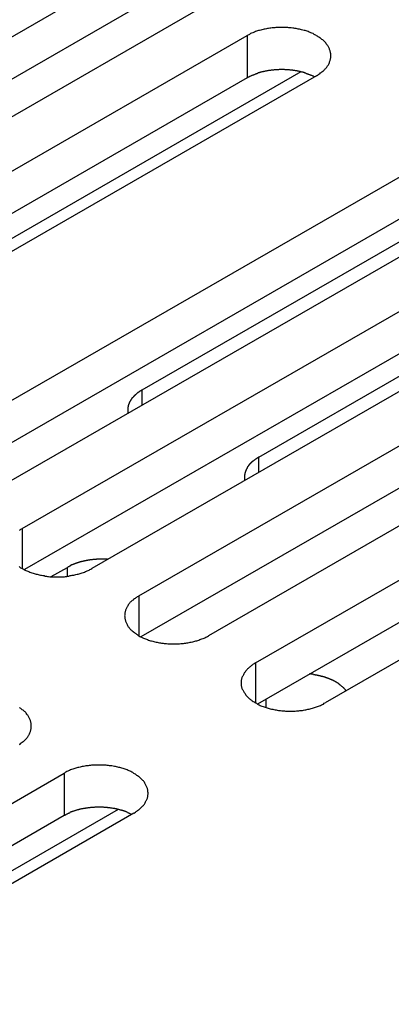
# Model space of a CAD drawing. Extents: x 0 to 2520, y 0 to 1782.
# Drawn here: x 2066 to 2076, y 1349 to 1377 of the extents above; entities that cross this region are included whole.
import ezdxf

# ---------------------------------------------------------------- set-up
doc = ezdxf.new("R2010")
doc.units = 0
doc.header["$LTSCALE"] = 6
doc.layers.add('VISIBLE__ISO_', color=7, linetype='CONTINUOUS')
doc.layers.add('VISIBLE_NARROW__ISO_', color=7, linetype='CONTINUOUS')

msp = doc.modelspace()

# ---------------------------------------------------------------- linework, layer by layer
at = {"layer": 'VISIBLE__ISO_'}
for p, q in [((2053.152, 1369.57), (2068.815, 1378.59)), ((2068.815, 1377.364), (2053.211, 1368.378)), ((2070.83, 1377.429), (2055.168, 1368.41)), ((2056.534, 1367.623), (2072.197, 1376.642)), ((2072.197, 1375.416), (2056.593, 1366.43)), ((2074.212, 1375.482), (2058.55, 1366.462)), ((2073.761, 1375.591), (2062.449, 1369.077)), ((2062.298, 1364.304), (2077.961, 1373.323)), ((2069.155, 1366.374), (2079.432, 1372.293)), ((2077.961, 1372.097), (2062.357, 1363.111)), ((2079.976, 1372.163), (2064.313, 1363.143)), ((2065.68, 1362.356), (2081.343, 1371.376)), ((2083.358, 1370.215), (2067.695, 1361.196)), ((2072.537, 1364.427), (2082.814, 1370.345)), ((2081.343, 1370.149), (2065.739, 1361.164)), ((2069.062, 1360.409), (2084.725, 1369.428)), ((2084.725, 1368.202), (2069.121, 1359.216)), ((2086.74, 1368.267), (2071.078, 1359.248)), ((2072.444, 1358.461), (2088.107, 1367.48)), ((2088.107, 1366.254), (2072.503, 1357.268)), ((2090.122, 1366.32), (2074.46, 1357.3)), ((2066.519, 1360.961), (2066.986, 1361.23)), ((2051.231, 1346.245), (2066.894, 1355.264)), ((2068.458, 1354.213), (2057.146, 1347.699)), ((2066.894, 1354.038), (2051.29, 1345.053)), ((2068.909, 1354.104), (2053.246, 1345.085))]:
    msp.add_line(p, q, dxfattribs=at)
for points in [[(2074.21, 1375.48, 0), (2074.24, 1375.5, 0), (2074.26, 1375.51, 0), (2074.28, 1375.53, 0), (2074.31, 1375.54, 0), (2074.33, 1375.56, 0), (2074.35, 1375.57, 0), (2074.37, 1375.59, 0), (2074.39, 1375.61, 0), (2074.41, 1375.62, 0), (2074.43, 1375.64, 0), (2074.44, 1375.66, 0), (2074.46, 1375.68, 0), (2074.48, 1375.69, 0), (2074.49, 1375.71, 0), (2074.51, 1375.73, 0), (2074.52, 1375.75, 0), (2074.53, 1375.77, 0), (2074.55, 1375.79, 0), (2074.56, 1375.8, 0), (2074.57, 1375.82, 0), (2074.58, 1375.84, 0), (2074.59, 1375.86, 0), (2074.59, 1375.88, 0), (2074.6, 1375.9, 0), (2074.61, 1375.92, 0), (2074.61, 1375.94, 0), (2074.62, 1375.96, 0), (2074.62, 1375.98, 0), (2074.63, 1376, 0), (2074.63, 1376.02, 0), (2074.63, 1376.04, 0), (2074.63, 1376.06, 0), (2074.63, 1376.08, 0), (2074.63, 1376.1, 0), (2074.63, 1376.12, 0), (2074.62, 1376.14, 0), (2074.62, 1376.16, 0), (2074.61, 1376.18, 0), (2074.61, 1376.2, 0), (2074.6, 1376.22, 0), (2074.59, 1376.24, 0), (2074.59, 1376.26, 0), (2074.58, 1376.28, 0), (2074.57, 1376.3, 0), (2074.56, 1376.32, 0), (2074.55, 1376.34, 0), (2074.53, 1376.36, 0), (2074.52, 1376.38, 0), (2074.51, 1376.39, 0), (2074.49, 1376.41, 0), (2074.48, 1376.43, 0), (2074.46, 1376.45, 0), (2074.44, 1376.47, 0), (2074.43, 1376.48, 0), (2074.41, 1376.5, 0), (2074.39, 1376.52, 0), (2074.37, 1376.53, 0), (2074.35, 1376.55, 0), (2074.33, 1376.57, 0), (2074.31, 1376.58, 0), (2074.28, 1376.6, 0), (2074.26, 1376.61, 0), (2074.24, 1376.63, 0), (2074.21, 1376.64, 0), (2074.19, 1376.66, 0), (2074.16, 1376.67, 0), (2074.14, 1376.68, 0), (2074.11, 1376.7, 0), (2074.08, 1376.71, 0), (2074.05, 1376.72, 0), (2074.03, 1376.73, 0), (2074, 1376.74, 0), (2073.97, 1376.76, 0), (2073.94, 1376.77, 0), (2073.91, 1376.78, 0), (2073.88, 1376.79, 0), (2073.85, 1376.79, 0), (2073.81, 1376.8, 0), (2073.78, 1376.81, 0), (2073.75, 1376.82, 0), (2073.72, 1376.83, 0), (2073.68, 1376.83, 0), (2073.65, 1376.84, 0), (2073.62, 1376.85, 0), (2073.58, 1376.85, 0), (2073.55, 1376.86, 0), (2073.52, 1376.86, 0), (2073.48, 1376.87, 0), (2073.45, 1376.87, 0), (2073.41, 1376.87, 0), (2073.38, 1376.88, 0), (2073.34, 1376.88, 0), (2073.31, 1376.88, 0), (2073.27, 1376.88, 0), (2073.24, 1376.88, 0), (2073.2, 1376.88, 0), (2073.17, 1376.88, 0), (2073.13, 1376.88, 0), (2073.1, 1376.88, 0), (2073.06, 1376.88, 0), (2073.03, 1376.88, 0), (2073, 1376.87, 0), (2072.96, 1376.87, 0), (2072.93, 1376.87, 0), (2072.89, 1376.86, 0), (2072.86, 1376.86, 0), (2072.82, 1376.85, 0), (2072.79, 1376.85, 0), (2072.76, 1376.84, 0), (2072.72, 1376.83, 0), (2072.69, 1376.83, 0), (2072.66, 1376.82, 0), (2072.63, 1376.81, 0), (2072.6, 1376.8, 0), (2072.56, 1376.79, 0), (2072.53, 1376.79, 0), (2072.5, 1376.78, 0), (2072.47, 1376.77, 0), (2072.44, 1376.76, 0), (2072.41, 1376.74, 0), (2072.38, 1376.73, 0), (2072.36, 1376.72, 0), (2072.33, 1376.71, 0), (2072.3, 1376.7, 0), (2072.27, 1376.68, 0), (2072.25, 1376.67, 0), (2072.22, 1376.66, 0), (2072.2, 1376.64, 0)], [(2074.15, 1375.45, 0), (2074.14, 1375.45, 0), (2074.13, 1375.46, 0), (2074.12, 1375.47, 0), (2074.1, 1375.47, 0), (2074.09, 1375.48, 0), (2074.08, 1375.49, 0), (2074.06, 1375.49, 0), (2074.05, 1375.5, 0), (2074.04, 1375.5, 0), (2074.02, 1375.51, 0), (2074.01, 1375.51, 0), (2073.99, 1375.52, 0), (2073.98, 1375.52, 0), (2073.97, 1375.53, 0), (2073.95, 1375.53, 0), (2073.94, 1375.54, 0), (2073.92, 1375.54, 0), (2073.91, 1375.55, 0), (2073.89, 1375.55, 0), (2073.88, 1375.56, 0), (2073.86, 1375.56, 0), (2073.85, 1375.57, 0), (2073.83, 1375.57, 0), (2073.82, 1375.58, 0), (2073.8, 1375.58, 0), (2073.79, 1375.58, 0), (2073.77, 1375.59, 0), (2073.76, 1375.59, 0), (2073.74, 1375.6, 0), (2073.72, 1375.6, 0), (2073.71, 1375.6, 0), (2073.69, 1375.61, 0), (2073.68, 1375.61, 0), (2073.66, 1375.61, 0), (2073.65, 1375.62, 0), (2073.63, 1375.62, 0), (2073.61, 1375.62, 0), (2073.6, 1375.62, 0), (2073.58, 1375.63, 0), (2073.56, 1375.63, 0), (2073.55, 1375.63, 0), (2073.53, 1375.63, 0), (2073.52, 1375.64, 0), (2073.5, 1375.64, 0), (2073.48, 1375.64, 0), (2073.47, 1375.64, 0), (2073.45, 1375.64, 0), (2073.43, 1375.65, 0), (2073.42, 1375.65, 0), (2073.4, 1375.65, 0), (2073.38, 1375.65, 0), (2073.37, 1375.65, 0), (2073.35, 1375.65, 0), (2073.33, 1375.65, 0), (2073.32, 1375.65, 0), (2073.3, 1375.65, 0), (2073.28, 1375.66, 0), (2073.27, 1375.66, 0), (2073.25, 1375.66, 0), (2073.23, 1375.66, 0), (2073.21, 1375.66, 0), (2073.2, 1375.66, 0), (2073.18, 1375.66, 0), (2073.16, 1375.66, 0), (2073.15, 1375.66, 0), (2073.13, 1375.66, 0), (2073.11, 1375.65, 0), (2073.1, 1375.65, 0), (2073.08, 1375.65, 0), (2073.06, 1375.65, 0), (2073.05, 1375.65, 0), (2073.03, 1375.65, 0), (2073.01, 1375.65, 0), (2073, 1375.65, 0), (2072.98, 1375.65, 0), (2072.96, 1375.64, 0), (2072.95, 1375.64, 0), (2072.93, 1375.64, 0), (2072.91, 1375.64, 0), (2072.9, 1375.64, 0), (2072.88, 1375.63, 0), (2072.86, 1375.63, 0), (2072.85, 1375.63, 0), (2072.83, 1375.63, 0), (2072.82, 1375.63, 0), (2072.8, 1375.62, 0), (2072.78, 1375.62, 0), (2072.77, 1375.62, 0), (2072.75, 1375.61, 0), (2072.73, 1375.61, 0), (2072.72, 1375.61, 0), (2072.7, 1375.6, 0), (2072.69, 1375.6, 0), (2072.67, 1375.6, 0), (2072.66, 1375.59, 0), (2072.64, 1375.59, 0), (2072.63, 1375.59, 0), (2072.61, 1375.58, 0), (2072.59, 1375.58, 0), (2072.58, 1375.57, 0), (2072.56, 1375.57, 0), (2072.55, 1375.56, 0), (2072.53, 1375.56, 0), (2072.52, 1375.56, 0), (2072.5, 1375.55, 0), (2072.49, 1375.55, 0), (2072.48, 1375.54, 0), (2072.46, 1375.54, 0), (2072.45, 1375.53, 0), (2072.43, 1375.53, 0), (2072.42, 1375.52, 0), (2072.4, 1375.51, 0), (2072.39, 1375.51, 0), (2072.38, 1375.5, 0), (2072.36, 1375.5, 0), (2072.35, 1375.49, 0), (2072.34, 1375.49, 0), (2072.32, 1375.48, 0), (2072.31, 1375.47, 0), (2072.3, 1375.47, 0), (2072.28, 1375.46, 0), (2072.27, 1375.46, 0), (2072.26, 1375.45, 0), (2072.25, 1375.44, 0), (2072.23, 1375.44, 0), (2072.22, 1375.43, 0), (2072.21, 1375.42, 0), (2072.2, 1375.42, 0)], [(2069.15, 1366.37, 0), (2069.15, 1366.37, 0), (2069.14, 1366.37, 0), (2069.13, 1366.36, 0), (2069.13, 1366.36, 0), (2069.12, 1366.35, 0), (2069.11, 1366.35, 0), (2069.11, 1366.34, 0), (2069.1, 1366.34, 0), (2069.09, 1366.34, 0), (2069.09, 1366.33, 0), (2069.08, 1366.33, 0), (2069.07, 1366.32, 0), (2069.07, 1366.32, 0), (2069.06, 1366.31, 0), (2069.05, 1366.31, 0), (2069.05, 1366.31, 0), (2069.04, 1366.3, 0), (2069.03, 1366.3, 0), (2069.03, 1366.29, 0), (2069.02, 1366.29, 0), (2069.02, 1366.28, 0), (2069.01, 1366.28, 0), (2069, 1366.27, 0), (2069, 1366.27, 0), (2068.99, 1366.26, 0), (2068.99, 1366.26, 0), (2068.98, 1366.25, 0), (2068.98, 1366.25, 0), (2068.97, 1366.24, 0), (2068.97, 1366.24, 0), (2068.96, 1366.23, 0), (2068.95, 1366.23, 0), (2068.95, 1366.22, 0), (2068.94, 1366.22, 0), (2068.94, 1366.21, 0), (2068.93, 1366.21, 0), (2068.93, 1366.2, 0), (2068.92, 1366.2, 0), (2068.92, 1366.19, 0), (2068.91, 1366.19, 0), (2068.91, 1366.18, 0), (2068.9, 1366.18, 0), (2068.9, 1366.17, 0), (2068.89, 1366.17, 0), (2068.89, 1366.16, 0), (2068.89, 1366.16, 0), (2068.88, 1366.15, 0), (2068.88, 1366.15, 0), (2068.87, 1366.14, 0), (2068.87, 1366.14, 0), (2068.86, 1366.13, 0), (2068.86, 1366.13, 0), (2068.86, 1366.12, 0), (2068.85, 1366.12, 0), (2068.85, 1366.11, 0), (2068.84, 1366.11, 0), (2068.84, 1366.1, 0), (2068.84, 1366.1, 0), (2068.83, 1366.09, 0), (2068.83, 1366.08, 0), (2068.83, 1366.08, 0), (2068.82, 1366.07, 0), (2068.82, 1366.07, 0), (2068.82, 1366.06, 0), (2068.81, 1366.06, 0), (2068.81, 1366.05, 0), (2068.81, 1366.05, 0), (2068.8, 1366.04, 0), (2068.8, 1366.03, 0), (2068.8, 1366.03, 0), (2068.79, 1366.02, 0), (2068.79, 1366.02, 0), (2068.79, 1366.01, 0), (2068.79, 1366.01, 0), (2068.78, 1366, 0), (2068.78, 1366, 0), (2068.78, 1365.99, 0), (2068.78, 1365.98, 0), (2068.77, 1365.98, 0), (2068.77, 1365.97, 0), (2068.77, 1365.97, 0), (2068.77, 1365.96, 0), (2068.77, 1365.96, 0), (2068.76, 1365.95, 0), (2068.76, 1365.94, 0), (2068.76, 1365.94, 0), (2068.76, 1365.93, 0), (2068.76, 1365.93, 0), (2068.75, 1365.92, 0), (2068.75, 1365.92, 0), (2068.75, 1365.91, 0), (2068.75, 1365.9, 0), (2068.75, 1365.9, 0), (2068.75, 1365.89, 0), (2068.75, 1365.89, 0), (2068.75, 1365.88, 0), (2068.74, 1365.88, 0), (2068.74, 1365.87, 0), (2068.74, 1365.86, 0), (2068.74, 1365.86, 0), (2068.74, 1365.85, 0), (2068.74, 1365.85, 0), (2068.74, 1365.84, 0), (2068.74, 1365.84, 0), (2068.74, 1365.83, 0), (2068.74, 1365.82, 0), (2068.74, 1365.82, 0), (2068.74, 1365.81, 0), (2068.74, 1365.81, 0), (2068.74, 1365.8, 0), (2068.74, 1365.79, 0), (2068.74, 1365.79, 0), (2068.74, 1365.78, 0), (2068.74, 1365.78, 0), (2068.74, 1365.77, 0), (2068.74, 1365.77, 0), (2068.74, 1365.76, 0), (2068.74, 1365.75, 0), (2068.74, 1365.75, 0), (2068.74, 1365.74, 0), (2068.74, 1365.74, 0), (2068.74, 1365.73, 0), (2068.74, 1365.73, 0), (2068.74, 1365.72, 0), (2068.74, 1365.71, 0), (2068.75, 1365.71, 0), (2068.75, 1365.7, 0), (2068.75, 1365.7, 0)], [(2072.54, 1364.43, 0), (2072.53, 1364.42, 0), (2072.52, 1364.42, 0), (2072.52, 1364.41, 0), (2072.51, 1364.41, 0), (2072.5, 1364.41, 0), (2072.49, 1364.4, 0), (2072.49, 1364.4, 0), (2072.48, 1364.39, 0), (2072.47, 1364.39, 0), (2072.47, 1364.38, 0), (2072.46, 1364.38, 0), (2072.46, 1364.38, 0), (2072.45, 1364.37, 0), (2072.44, 1364.37, 0), (2072.44, 1364.36, 0), (2072.43, 1364.36, 0), (2072.42, 1364.35, 0), (2072.42, 1364.35, 0), (2072.41, 1364.34, 0), (2072.4, 1364.34, 0), (2072.4, 1364.33, 0), (2072.39, 1364.33, 0), (2072.39, 1364.33, 0), (2072.38, 1364.32, 0), (2072.38, 1364.32, 0), (2072.37, 1364.31, 0), (2072.36, 1364.31, 0), (2072.36, 1364.3, 0), (2072.35, 1364.3, 0), (2072.35, 1364.29, 0), (2072.34, 1364.29, 0), (2072.34, 1364.28, 0), (2072.33, 1364.28, 0), (2072.33, 1364.27, 0), (2072.32, 1364.27, 0), (2072.32, 1364.26, 0), (2072.31, 1364.26, 0), (2072.31, 1364.25, 0), (2072.3, 1364.25, 0), (2072.3, 1364.24, 0), (2072.29, 1364.24, 0), (2072.29, 1364.23, 0), (2072.28, 1364.23, 0), (2072.28, 1364.22, 0), (2072.27, 1364.22, 0), (2072.27, 1364.21, 0), (2072.26, 1364.21, 0), (2072.26, 1364.2, 0), (2072.25, 1364.2, 0), (2072.25, 1364.19, 0), (2072.25, 1364.18, 0), (2072.24, 1364.18, 0), (2072.24, 1364.17, 0), (2072.23, 1364.17, 0), (2072.23, 1364.16, 0), (2072.23, 1364.16, 0), (2072.22, 1364.15, 0), (2072.22, 1364.15, 0), (2072.22, 1364.14, 0), (2072.21, 1364.14, 0), (2072.21, 1364.13, 0), (2072.2, 1364.13, 0), (2072.2, 1364.12, 0), (2072.2, 1364.11, 0), (2072.19, 1364.11, 0), (2072.19, 1364.1, 0), (2072.19, 1364.1, 0), (2072.19, 1364.09, 0), (2072.18, 1364.09, 0), (2072.18, 1364.08, 0), (2072.18, 1364.08, 0), (2072.17, 1364.07, 0), (2072.17, 1364.06, 0), (2072.17, 1364.06, 0), (2072.17, 1364.05, 0), (2072.16, 1364.05, 0), (2072.16, 1364.04, 0), (2072.16, 1364.04, 0), (2072.16, 1364.03, 0), (2072.15, 1364.03, 0), (2072.15, 1364.02, 0), (2072.15, 1364.01, 0), (2072.15, 1364.01, 0), (2072.15, 1364, 0), (2072.14, 1364, 0), (2072.14, 1363.99, 0), (2072.14, 1363.99, 0), (2072.14, 1363.98, 0), (2072.14, 1363.97, 0), (2072.14, 1363.97, 0), (2072.13, 1363.96, 0), (2072.13, 1363.96, 0), (2072.13, 1363.95, 0), (2072.13, 1363.95, 0), (2072.13, 1363.94, 0), (2072.13, 1363.93, 0), (2072.13, 1363.93, 0), (2072.13, 1363.92, 0), (2072.12, 1363.92, 0), (2072.12, 1363.91, 0), (2072.12, 1363.91, 0), (2072.12, 1363.9, 0), (2072.12, 1363.89, 0), (2072.12, 1363.89, 0), (2072.12, 1363.88, 0), (2072.12, 1363.88, 0), (2072.12, 1363.87, 0), (2072.12, 1363.86, 0), (2072.12, 1363.86, 0), (2072.12, 1363.85, 0), (2072.12, 1363.85, 0), (2072.12, 1363.84, 0), (2072.12, 1363.84, 0), (2072.12, 1363.83, 0), (2072.12, 1363.82, 0), (2072.12, 1363.82, 0), (2072.12, 1363.81, 0), (2072.12, 1363.81, 0), (2072.12, 1363.8, 0), (2072.12, 1363.8, 0), (2072.12, 1363.79, 0), (2072.12, 1363.78, 0), (2072.12, 1363.78, 0), (2072.13, 1363.77, 0), (2072.13, 1363.77, 0), (2072.13, 1363.76, 0), (2072.13, 1363.75, 0), (2072.13, 1363.75, 0)], [(2065.68, 1362.36, 0), (2065.66, 1362.34, 0), (2065.63, 1362.33, 0), (2065.61, 1362.31, 0), (2065.59, 1362.3, 0)], [(2068.16, 1361.46, 0), (2068.15, 1361.47, 0), (2068.14, 1361.47, 0), (2068.13, 1361.47, 0), (2068.12, 1361.47, 0), (2068.11, 1361.47, 0), (2068.1, 1361.47, 0), (2068.09, 1361.47, 0), (2068.08, 1361.47, 0), (2068.07, 1361.47, 0), (2068.06, 1361.47, 0), (2068.05, 1361.47, 0), (2068.04, 1361.47, 0), (2068.03, 1361.47, 0), (2068.02, 1361.47, 0), (2068.01, 1361.47, 0), (2068, 1361.47, 0), (2067.99, 1361.47, 0), (2067.98, 1361.47, 0), (2067.97, 1361.47, 0), (2067.96, 1361.47, 0), (2067.95, 1361.47, 0), (2067.94, 1361.47, 0), (2067.93, 1361.47, 0), (2067.92, 1361.47, 0), (2067.91, 1361.47, 0), (2067.9, 1361.47, 0), (2067.89, 1361.47, 0), (2067.88, 1361.47, 0), (2067.87, 1361.47, 0), (2067.86, 1361.47, 0), (2067.85, 1361.47, 0), (2067.84, 1361.47, 0), (2067.83, 1361.47, 0), (2067.82, 1361.46, 0), (2067.81, 1361.46, 0), (2067.8, 1361.46, 0), (2067.79, 1361.46, 0), (2067.78, 1361.46, 0), (2067.77, 1361.46, 0), (2067.76, 1361.46, 0), (2067.75, 1361.46, 0), (2067.74, 1361.46, 0), (2067.73, 1361.46, 0), (2067.72, 1361.46, 0), (2067.71, 1361.45, 0), (2067.7, 1361.45, 0), (2067.69, 1361.45, 0), (2067.68, 1361.45, 0), (2067.67, 1361.45, 0), (2067.66, 1361.45, 0), (2067.65, 1361.45, 0), (2067.64, 1361.45, 0), (2067.63, 1361.44, 0), (2067.62, 1361.44, 0), (2067.61, 1361.44, 0), (2067.6, 1361.44, 0), (2067.59, 1361.44, 0), (2067.58, 1361.44, 0), (2067.58, 1361.43, 0), (2067.57, 1361.43, 0), (2067.56, 1361.43, 0), (2067.55, 1361.43, 0), (2067.54, 1361.43, 0), (2067.53, 1361.43, 0), (2067.52, 1361.42, 0), (2067.51, 1361.42, 0), (2067.5, 1361.42, 0), (2067.49, 1361.42, 0), (2067.48, 1361.42, 0), (2067.47, 1361.41, 0), (2067.46, 1361.41, 0), (2067.45, 1361.41, 0), (2067.44, 1361.41, 0), (2067.43, 1361.4, 0), (2067.42, 1361.4, 0), (2067.42, 1361.4, 0), (2067.41, 1361.4, 0), (2067.4, 1361.4, 0), (2067.39, 1361.39, 0), (2067.38, 1361.39, 0), (2067.37, 1361.39, 0), (2067.36, 1361.39, 0), (2067.35, 1361.38, 0), (2067.34, 1361.38, 0), (2067.33, 1361.38, 0), (2067.32, 1361.37, 0), (2067.32, 1361.37, 0), (2067.31, 1361.37, 0), (2067.3, 1361.37, 0), (2067.29, 1361.36, 0), (2067.28, 1361.36, 0), (2067.27, 1361.36, 0), (2067.26, 1361.35, 0), (2067.25, 1361.35, 0), (2067.25, 1361.35, 0), (2067.24, 1361.35, 0), (2067.23, 1361.34, 0), (2067.22, 1361.34, 0), (2067.21, 1361.34, 0), (2067.2, 1361.33, 0), (2067.2, 1361.33, 0), (2067.19, 1361.33, 0), (2067.18, 1361.32, 0), (2067.17, 1361.32, 0), (2067.16, 1361.32, 0), (2067.15, 1361.31, 0), (2067.15, 1361.31, 0), (2067.14, 1361.31, 0), (2067.13, 1361.3, 0), (2067.12, 1361.3, 0), (2067.11, 1361.3, 0), (2067.11, 1361.29, 0), (2067.1, 1361.29, 0), (2067.09, 1361.28, 0), (2067.08, 1361.28, 0), (2067.07, 1361.28, 0), (2067.07, 1361.27, 0), (2067.06, 1361.27, 0), (2067.05, 1361.27, 0), (2067.04, 1361.26, 0), (2067.04, 1361.26, 0), (2067.03, 1361.25, 0), (2067.02, 1361.25, 0), (2067.01, 1361.25, 0), (2067.01, 1361.24, 0), (2067, 1361.24, 0), (2066.99, 1361.23, 0), (2066.99, 1361.23, 0)], [(2065.59, 1361.26, 0), (2065.61, 1361.24, 0), (2065.63, 1361.22, 0), (2065.66, 1361.21, 0), (2065.68, 1361.2, 0), (2065.71, 1361.18, 0), (2065.73, 1361.17, 0), (2065.76, 1361.15, 0), (2065.78, 1361.14, 0), (2065.81, 1361.13, 0), (2065.84, 1361.12, 0), (2065.87, 1361.11, 0), (2065.9, 1361.09, 0), (2065.93, 1361.08, 0), (2065.96, 1361.07, 0), (2065.99, 1361.06, 0), (2066.02, 1361.05, 0), (2066.05, 1361.04, 0), (2066.08, 1361.03, 0), (2066.11, 1361.03, 0), (2066.14, 1361.02, 0), (2066.17, 1361.01, 0), (2066.21, 1361, 0), (2066.24, 1361, 0), (2066.27, 1360.99, 0), (2066.31, 1360.99, 0), (2066.34, 1360.98, 0), (2066.38, 1360.98, 0), (2066.41, 1360.97, 0), (2066.44, 1360.97, 0), (2066.48, 1360.96, 0), (2066.51, 1360.96, 0), (2066.55, 1360.96, 0), (2066.58, 1360.96, 0), (2066.62, 1360.96, 0), (2066.65, 1360.96, 0), (2066.69, 1360.96, 0), (2066.72, 1360.96, 0), (2066.76, 1360.96, 0), (2066.79, 1360.96, 0), (2066.83, 1360.96, 0), (2066.86, 1360.96, 0), (2066.9, 1360.96, 0), (2066.93, 1360.97, 0), (2066.97, 1360.97, 0), (2067, 1360.98, 0), (2067.03, 1360.98, 0), (2067.07, 1360.99, 0), (2067.1, 1360.99, 0), (2067.13, 1361, 0), (2067.17, 1361, 0), (2067.2, 1361.01, 0), (2067.23, 1361.02, 0), (2067.27, 1361.03, 0), (2067.3, 1361.03, 0), (2067.33, 1361.04, 0), (2067.36, 1361.05, 0), (2067.39, 1361.06, 0), (2067.42, 1361.07, 0), (2067.45, 1361.08, 0), (2067.48, 1361.09, 0), (2067.51, 1361.11, 0), (2067.54, 1361.12, 0), (2067.56, 1361.13, 0), (2067.59, 1361.14, 0), (2067.62, 1361.15, 0), (2067.64, 1361.17, 0), (2067.67, 1361.18, 0), (2067.7, 1361.2, 0)], [(2069.06, 1360.41, 0), (2069.04, 1360.39, 0), (2069.01, 1360.38, 0), (2068.99, 1360.36, 0), (2068.97, 1360.35, 0), (2068.95, 1360.33, 0), (2068.93, 1360.32, 0), (2068.9, 1360.3, 0), (2068.89, 1360.28, 0), (2068.87, 1360.27, 0), (2068.85, 1360.25, 0), (2068.83, 1360.23, 0), (2068.81, 1360.22, 0), (2068.8, 1360.2, 0), (2068.78, 1360.18, 0), (2068.77, 1360.16, 0), (2068.75, 1360.14, 0), (2068.74, 1360.12, 0), (2068.73, 1360.1, 0), (2068.72, 1360.09, 0), (2068.71, 1360.07, 0), (2068.7, 1360.05, 0), (2068.69, 1360.03, 0), (2068.68, 1360.01, 0), (2068.67, 1359.99, 0), (2068.67, 1359.97, 0), (2068.66, 1359.95, 0), (2068.66, 1359.93, 0), (2068.65, 1359.91, 0), (2068.65, 1359.89, 0), (2068.65, 1359.87, 0), (2068.65, 1359.85, 0), (2068.64, 1359.83, 0), (2068.65, 1359.81, 0), (2068.65, 1359.79, 0), (2068.65, 1359.77, 0), (2068.65, 1359.75, 0), (2068.66, 1359.73, 0), (2068.66, 1359.71, 0), (2068.67, 1359.69, 0), (2068.67, 1359.67, 0), (2068.68, 1359.65, 0), (2068.69, 1359.63, 0), (2068.7, 1359.61, 0), (2068.71, 1359.59, 0), (2068.72, 1359.57, 0), (2068.73, 1359.55, 0), (2068.74, 1359.53, 0), (2068.75, 1359.51, 0), (2068.77, 1359.5, 0), (2068.78, 1359.48, 0), (2068.8, 1359.46, 0), (2068.81, 1359.44, 0), (2068.83, 1359.42, 0), (2068.85, 1359.41, 0), (2068.87, 1359.39, 0), (2068.89, 1359.37, 0), (2068.9, 1359.36, 0), (2068.93, 1359.34, 0), (2068.95, 1359.32, 0), (2068.97, 1359.31, 0), (2068.99, 1359.29, 0), (2069.01, 1359.28, 0), (2069.04, 1359.26, 0), (2069.06, 1359.25, 0), (2069.09, 1359.23, 0), (2069.11, 1359.22, 0), (2069.14, 1359.21, 0), (2069.17, 1359.19, 0), (2069.19, 1359.18, 0), (2069.22, 1359.17, 0), (2069.25, 1359.16, 0), (2069.28, 1359.15, 0), (2069.31, 1359.14, 0), (2069.34, 1359.12, 0), (2069.37, 1359.11, 0), (2069.4, 1359.1, 0), (2069.43, 1359.1, 0), (2069.46, 1359.09, 0), (2069.49, 1359.08, 0), (2069.52, 1359.07, 0), (2069.56, 1359.06, 0), (2069.59, 1359.06, 0), (2069.62, 1359.05, 0), (2069.66, 1359.04, 0), (2069.69, 1359.04, 0), (2069.72, 1359.03, 0), (2069.76, 1359.03, 0), (2069.79, 1359.02, 0), (2069.83, 1359.02, 0), (2069.86, 1359.02, 0), (2069.9, 1359.01, 0), (2069.93, 1359.01, 0), (2069.97, 1359.01, 0), (2070, 1359.01, 0), (2070.03, 1359.01, 0), (2070.07, 1359.01, 0), (2070.1, 1359.01, 0), (2070.14, 1359.01, 0), (2070.17, 1359.01, 0), (2070.21, 1359.01, 0), (2070.24, 1359.01, 0), (2070.28, 1359.02, 0), (2070.31, 1359.02, 0), (2070.35, 1359.02, 0), (2070.38, 1359.03, 0), (2070.42, 1359.03, 0), (2070.45, 1359.04, 0), (2070.48, 1359.04, 0), (2070.52, 1359.05, 0), (2070.55, 1359.06, 0), (2070.58, 1359.06, 0), (2070.62, 1359.07, 0), (2070.65, 1359.08, 0), (2070.68, 1359.09, 0), (2070.71, 1359.1, 0), (2070.74, 1359.1, 0), (2070.77, 1359.11, 0), (2070.8, 1359.12, 0), (2070.83, 1359.14, 0), (2070.86, 1359.15, 0), (2070.89, 1359.16, 0), (2070.92, 1359.17, 0), (2070.95, 1359.18, 0), (2070.97, 1359.19, 0), (2071, 1359.21, 0), (2071.03, 1359.22, 0), (2071.05, 1359.23, 0), (2071.08, 1359.25, 0)], [(2072.44, 1358.46, 0), (2072.42, 1358.45, 0), (2072.4, 1358.43, 0), (2072.37, 1358.42, 0), (2072.35, 1358.4, 0), (2072.33, 1358.39, 0), (2072.31, 1358.37, 0), (2072.29, 1358.35, 0), (2072.27, 1358.34, 0), (2072.25, 1358.32, 0), (2072.23, 1358.3, 0), (2072.21, 1358.29, 0), (2072.2, 1358.27, 0), (2072.18, 1358.25, 0), (2072.16, 1358.23, 0), (2072.15, 1358.21, 0), (2072.14, 1358.19, 0), (2072.12, 1358.18, 0), (2072.11, 1358.16, 0), (2072.1, 1358.14, 0), (2072.09, 1358.12, 0), (2072.08, 1358.1, 0), (2072.07, 1358.08, 0), (2072.06, 1358.06, 0), (2072.05, 1358.04, 0), (2072.05, 1358.02, 0), (2072.04, 1358, 0), (2072.04, 1357.98, 0), (2072.03, 1357.96, 0), (2072.03, 1357.94, 0), (2072.03, 1357.92, 0), (2072.03, 1357.9, 0), (2072.03, 1357.88, 0), (2072.03, 1357.86, 0), (2072.03, 1357.84, 0), (2072.03, 1357.82, 0), (2072.03, 1357.8, 0), (2072.04, 1357.78, 0), (2072.04, 1357.76, 0), (2072.05, 1357.74, 0), (2072.05, 1357.72, 0), (2072.06, 1357.7, 0), (2072.07, 1357.68, 0), (2072.08, 1357.66, 0), (2072.09, 1357.64, 0), (2072.1, 1357.62, 0), (2072.11, 1357.6, 0), (2072.12, 1357.59, 0), (2072.14, 1357.57, 0), (2072.15, 1357.55, 0), (2072.16, 1357.53, 0), (2072.18, 1357.51, 0), (2072.2, 1357.49, 0), (2072.21, 1357.48, 0), (2072.23, 1357.46, 0), (2072.25, 1357.44, 0), (2072.27, 1357.42, 0), (2072.29, 1357.41, 0), (2072.31, 1357.39, 0), (2072.33, 1357.38, 0), (2072.35, 1357.36, 0), (2072.37, 1357.34, 0), (2072.4, 1357.33, 0), (2072.42, 1357.31, 0), (2072.44, 1357.3, 0), (2072.47, 1357.29, 0), (2072.5, 1357.27, 0), (2072.52, 1357.26, 0), (2072.55, 1357.25, 0), (2072.58, 1357.23, 0), (2072.6, 1357.22, 0), (2072.63, 1357.21, 0), (2072.66, 1357.2, 0), (2072.69, 1357.19, 0), (2072.72, 1357.18, 0), (2072.75, 1357.17, 0), (2072.78, 1357.16, 0), (2072.81, 1357.15, 0), (2072.84, 1357.14, 0), (2072.87, 1357.13, 0), (2072.91, 1357.12, 0), (2072.94, 1357.12, 0), (2072.97, 1357.11, 0), (2073.01, 1357.1, 0), (2073.04, 1357.1, 0), (2073.07, 1357.09, 0), (2073.11, 1357.08, 0), (2073.14, 1357.08, 0), (2073.17, 1357.08, 0), (2073.21, 1357.07, 0), (2073.24, 1357.07, 0), (2073.28, 1357.07, 0), (2073.31, 1357.06, 0), (2073.35, 1357.06, 0), (2073.38, 1357.06, 0), (2073.42, 1357.06, 0), (2073.45, 1357.06, 0), (2073.49, 1357.06, 0), (2073.52, 1357.06, 0), (2073.56, 1357.06, 0), (2073.59, 1357.06, 0), (2073.63, 1357.07, 0), (2073.66, 1357.07, 0), (2073.7, 1357.07, 0), (2073.73, 1357.08, 0), (2073.76, 1357.08, 0), (2073.8, 1357.08, 0), (2073.83, 1357.09, 0), (2073.87, 1357.1, 0), (2073.9, 1357.1, 0), (2073.93, 1357.11, 0), (2073.96, 1357.12, 0), (2074, 1357.12, 0), (2074.03, 1357.13, 0), (2074.06, 1357.14, 0), (2074.09, 1357.15, 0), (2074.12, 1357.16, 0), (2074.15, 1357.17, 0), (2074.18, 1357.18, 0), (2074.21, 1357.19, 0), (2074.24, 1357.2, 0), (2074.27, 1357.21, 0), (2074.3, 1357.22, 0), (2074.33, 1357.23, 0), (2074.36, 1357.25, 0), (2074.38, 1357.26, 0), (2074.41, 1357.27, 0), (2074.43, 1357.29, 0), (2074.46, 1357.3, 0)], [(2075.07, 1357.65, 0), (2075.06, 1357.66, 0), (2075.06, 1357.66, 0), (2075.06, 1357.67, 0), (2075.05, 1357.67, 0), (2075.05, 1357.68, 0), (2075.04, 1357.69, 0), (2075.04, 1357.69, 0), (2075.03, 1357.7, 0), (2075.03, 1357.7, 0), (2075.02, 1357.71, 0), (2075.02, 1357.71, 0), (2075.01, 1357.72, 0), (2075.01, 1357.73, 0), (2075, 1357.73, 0), (2075, 1357.74, 0), (2074.99, 1357.74, 0), (2074.98, 1357.75, 0), (2074.98, 1357.75, 0), (2074.97, 1357.76, 0), (2074.97, 1357.76, 0), (2074.96, 1357.77, 0), (2074.96, 1357.77, 0), (2074.95, 1357.78, 0), (2074.94, 1357.79, 0), (2074.94, 1357.79, 0), (2074.93, 1357.8, 0), (2074.93, 1357.8, 0), (2074.92, 1357.81, 0), (2074.91, 1357.81, 0), (2074.91, 1357.82, 0), (2074.9, 1357.82, 0), (2074.89, 1357.83, 0), (2074.89, 1357.83, 0), (2074.88, 1357.84, 0), (2074.87, 1357.84, 0), (2074.87, 1357.85, 0), (2074.86, 1357.85, 0), (2074.85, 1357.86, 0), (2074.84, 1357.86, 0), (2074.84, 1357.87, 0), (2074.83, 1357.87, 0), (2074.82, 1357.88, 0), (2074.82, 1357.88, 0), (2074.81, 1357.88, 0), (2074.8, 1357.89, 0), (2074.79, 1357.89, 0), (2074.79, 1357.9, 0), (2074.78, 1357.9, 0), (2074.77, 1357.91, 0), (2074.76, 1357.91, 0), (2074.75, 1357.92, 0), (2074.75, 1357.92, 0), (2074.74, 1357.93, 0), (2074.73, 1357.93, 0), (2074.72, 1357.93, 0), (2074.71, 1357.94, 0), (2074.71, 1357.94, 0), (2074.7, 1357.95, 0), (2074.69, 1357.95, 0), (2074.68, 1357.96, 0), (2074.67, 1357.96, 0), (2074.66, 1357.96, 0), (2074.66, 1357.97, 0), (2074.65, 1357.97, 0), (2074.64, 1357.98, 0), (2074.63, 1357.98, 0), (2074.62, 1357.98, 0), (2074.61, 1357.99, 0), (2074.6, 1357.99, 0), (2074.6, 1357.99, 0), (2074.59, 1358, 0), (2074.58, 1358, 0), (2074.57, 1358.01, 0), (2074.56, 1358.01, 0), (2074.55, 1358.01, 0), (2074.54, 1358.02, 0), (2074.53, 1358.02, 0), (2074.52, 1358.02, 0), (2074.51, 1358.03, 0), (2074.5, 1358.03, 0), (2074.49, 1358.03, 0), (2074.48, 1358.04, 0), (2074.48, 1358.04, 0), (2074.47, 1358.04, 0), (2074.46, 1358.05, 0), (2074.45, 1358.05, 0), (2074.44, 1358.05, 0), (2074.43, 1358.06, 0), (2074.42, 1358.06, 0), (2074.41, 1358.06, 0), (2074.4, 1358.06, 0), (2074.39, 1358.07, 0), (2074.38, 1358.07, 0), (2074.37, 1358.07, 0), (2074.36, 1358.07, 0), (2074.35, 1358.08, 0), (2074.34, 1358.08, 0), (2074.33, 1358.08, 0), (2074.32, 1358.09, 0), (2074.31, 1358.09, 0), (2074.3, 1358.09, 0), (2074.29, 1358.09, 0), (2074.28, 1358.09, 0), (2074.27, 1358.1, 0), (2074.26, 1358.1, 0), (2074.25, 1358.1, 0), (2074.24, 1358.1, 0), (2074.23, 1358.11, 0), (2074.22, 1358.11, 0), (2074.21, 1358.11, 0), (2074.19, 1358.11, 0), (2074.18, 1358.11, 0), (2074.17, 1358.12, 0), (2074.16, 1358.12, 0), (2074.15, 1358.12, 0), (2074.14, 1358.12, 0), (2074.13, 1358.12, 0), (2074.12, 1358.12, 0), (2074.11, 1358.13, 0), (2074.1, 1358.13, 0), (2074.09, 1358.13, 0), (2074.08, 1358.13, 0), (2074.07, 1358.13, 0), (2074.06, 1358.13, 0), (2074.05, 1358.13, 0), (2074.03, 1358.14, 0), (2074.02, 1358.14, 0), (2074.01, 1358.14, 0)], [(2065.6, 1356.1, 0), (2065.62, 1356.11, 0), (2065.64, 1356.13, 0), (2065.66, 1356.14, 0), (2065.68, 1356.16, 0), (2065.7, 1356.18, 0), (2065.72, 1356.19, 0), (2065.74, 1356.21, 0), (2065.76, 1356.23, 0), (2065.78, 1356.25, 0), (2065.79, 1356.26, 0), (2065.81, 1356.28, 0), (2065.82, 1356.3, 0), (2065.84, 1356.32, 0), (2065.85, 1356.34, 0), (2065.86, 1356.36, 0), (2065.87, 1356.37, 0), (2065.88, 1356.39, 0), (2065.89, 1356.41, 0), (2065.9, 1356.43, 0), (2065.91, 1356.45, 0), (2065.92, 1356.47, 0), (2065.92, 1356.49, 0), (2065.93, 1356.51, 0), (2065.93, 1356.53, 0), (2065.94, 1356.55, 0), (2065.94, 1356.57, 0), (2065.94, 1356.59, 0), (2065.94, 1356.61, 0), (2065.94, 1356.63, 0), (2065.94, 1356.65, 0), (2065.94, 1356.67, 0), (2065.94, 1356.69, 0), (2065.94, 1356.71, 0), (2065.93, 1356.73, 0), (2065.93, 1356.75, 0), (2065.92, 1356.77, 0), (2065.92, 1356.79, 0), (2065.91, 1356.81, 0), (2065.9, 1356.83, 0), (2065.89, 1356.85, 0), (2065.88, 1356.87, 0), (2065.87, 1356.89, 0), (2065.86, 1356.91, 0), (2065.85, 1356.93, 0), (2065.84, 1356.95, 0), (2065.82, 1356.96, 0), (2065.81, 1356.98, 0), (2065.79, 1357, 0), (2065.78, 1357.02, 0), (2065.76, 1357.04, 0), (2065.74, 1357.05, 0), (2065.72, 1357.07, 0), (2065.7, 1357.09, 0), (2065.68, 1357.1, 0), (2065.66, 1357.12, 0), (2065.64, 1357.14, 0), (2065.62, 1357.15, 0), (2065.6, 1357.17, 0)], [(2068.91, 1354.1, 0), (2068.93, 1354.12, 0), (2068.96, 1354.13, 0), (2068.98, 1354.15, 0), (2069, 1354.16, 0), (2069.02, 1354.18, 0), (2069.05, 1354.2, 0), (2069.07, 1354.21, 0), (2069.09, 1354.23, 0), (2069.11, 1354.25, 0), (2069.12, 1354.26, 0), (2069.14, 1354.28, 0), (2069.16, 1354.3, 0), (2069.17, 1354.32, 0), (2069.19, 1354.33, 0), (2069.2, 1354.35, 0), (2069.22, 1354.37, 0), (2069.23, 1354.39, 0), (2069.24, 1354.41, 0), (2069.25, 1354.43, 0), (2069.26, 1354.45, 0), (2069.27, 1354.47, 0), (2069.28, 1354.48, 0), (2069.29, 1354.5, 0), (2069.3, 1354.52, 0), (2069.31, 1354.54, 0), (2069.31, 1354.56, 0), (2069.32, 1354.58, 0), (2069.32, 1354.6, 0), (2069.32, 1354.62, 0), (2069.32, 1354.64, 0), (2069.33, 1354.66, 0), (2069.33, 1354.68, 0), (2069.33, 1354.7, 0), (2069.32, 1354.72, 0), (2069.32, 1354.74, 0), (2069.32, 1354.76, 0), (2069.32, 1354.78, 0), (2069.31, 1354.8, 0), (2069.31, 1354.82, 0), (2069.3, 1354.84, 0), (2069.29, 1354.86, 0), (2069.28, 1354.88, 0), (2069.27, 1354.9, 0), (2069.26, 1354.92, 0), (2069.25, 1354.94, 0), (2069.24, 1354.96, 0), (2069.23, 1354.98, 0), (2069.22, 1355, 0), (2069.2, 1355.02, 0), (2069.19, 1355.04, 0), (2069.17, 1355.05, 0), (2069.16, 1355.07, 0), (2069.14, 1355.09, 0), (2069.12, 1355.11, 0), (2069.11, 1355.12, 0), (2069.09, 1355.14, 0), (2069.07, 1355.16, 0), (2069.05, 1355.17, 0), (2069.02, 1355.19, 0), (2069, 1355.2, 0), (2068.98, 1355.22, 0), (2068.96, 1355.24, 0), (2068.93, 1355.25, 0), (2068.91, 1355.26, 0), (2068.88, 1355.28, 0), (2068.86, 1355.29, 0), (2068.83, 1355.31, 0), (2068.81, 1355.32, 0), (2068.78, 1355.33, 0), (2068.75, 1355.34, 0), (2068.72, 1355.36, 0), (2068.69, 1355.37, 0), (2068.66, 1355.38, 0), (2068.63, 1355.39, 0), (2068.6, 1355.4, 0), (2068.57, 1355.41, 0), (2068.54, 1355.42, 0), (2068.51, 1355.43, 0), (2068.48, 1355.43, 0), (2068.45, 1355.44, 0), (2068.41, 1355.45, 0), (2068.38, 1355.46, 0), (2068.35, 1355.46, 0), (2068.31, 1355.47, 0), (2068.28, 1355.48, 0), (2068.25, 1355.48, 0), (2068.21, 1355.48, 0), (2068.18, 1355.49, 0), (2068.14, 1355.49, 0), (2068.11, 1355.5, 0), (2068.08, 1355.5, 0), (2068.04, 1355.5, 0), (2068.01, 1355.5, 0), (2067.97, 1355.5, 0), (2067.94, 1355.5, 0), (2067.9, 1355.5, 0), (2067.87, 1355.5, 0), (2067.83, 1355.5, 0), (2067.8, 1355.5, 0), (2067.76, 1355.5, 0), (2067.73, 1355.5, 0), (2067.69, 1355.5, 0), (2067.66, 1355.49, 0), (2067.62, 1355.49, 0), (2067.59, 1355.48, 0), (2067.55, 1355.48, 0), (2067.52, 1355.48, 0), (2067.49, 1355.47, 0), (2067.45, 1355.46, 0), (2067.42, 1355.46, 0), (2067.39, 1355.45, 0), (2067.36, 1355.44, 0), (2067.32, 1355.43, 0), (2067.29, 1355.43, 0), (2067.26, 1355.42, 0), (2067.23, 1355.41, 0), (2067.2, 1355.4, 0), (2067.17, 1355.39, 0), (2067.14, 1355.38, 0), (2067.11, 1355.37, 0), (2067.08, 1355.36, 0), (2067.05, 1355.34, 0), (2067.02, 1355.33, 0), (2067, 1355.32, 0), (2066.97, 1355.31, 0), (2066.94, 1355.29, 0), (2066.92, 1355.28, 0), (2066.89, 1355.26, 0)], [(2068.85, 1354.07, 0), (2068.84, 1354.08, 0), (2068.82, 1354.08, 0), (2068.81, 1354.09, 0), (2068.8, 1354.1, 0), (2068.79, 1354.1, 0), (2068.77, 1354.11, 0), (2068.76, 1354.11, 0), (2068.75, 1354.12, 0), (2068.73, 1354.12, 0), (2068.72, 1354.13, 0), (2068.7, 1354.14, 0), (2068.69, 1354.14, 0), (2068.68, 1354.15, 0), (2068.66, 1354.15, 0), (2068.65, 1354.16, 0), (2068.63, 1354.16, 0), (2068.62, 1354.17, 0), (2068.6, 1354.17, 0), (2068.59, 1354.18, 0), (2068.57, 1354.18, 0), (2068.56, 1354.19, 0), (2068.54, 1354.19, 0), (2068.53, 1354.19, 0), (2068.51, 1354.2, 0), (2068.5, 1354.2, 0), (2068.48, 1354.21, 0), (2068.47, 1354.21, 0), (2068.45, 1354.21, 0), (2068.44, 1354.22, 0), (2068.42, 1354.22, 0), (2068.41, 1354.23, 0), (2068.39, 1354.23, 0), (2068.37, 1354.23, 0), (2068.36, 1354.24, 0), (2068.34, 1354.24, 0), (2068.33, 1354.24, 0), (2068.31, 1354.24, 0), (2068.29, 1354.25, 0), (2068.28, 1354.25, 0), (2068.26, 1354.25, 0), (2068.25, 1354.25, 0), (2068.23, 1354.26, 0), (2068.21, 1354.26, 0), (2068.2, 1354.26, 0), (2068.18, 1354.26, 0), (2068.16, 1354.26, 0), (2068.15, 1354.27, 0), (2068.13, 1354.27, 0), (2068.11, 1354.27, 0), (2068.1, 1354.27, 0), (2068.08, 1354.27, 0), (2068.06, 1354.27, 0), (2068.05, 1354.27, 0), (2068.03, 1354.28, 0), (2068.01, 1354.28, 0), (2068, 1354.28, 0), (2067.98, 1354.28, 0), (2067.96, 1354.28, 0), (2067.95, 1354.28, 0), (2067.93, 1354.28, 0), (2067.91, 1354.28, 0), (2067.89, 1354.28, 0), (2067.88, 1354.28, 0), (2067.86, 1354.28, 0), (2067.84, 1354.28, 0), (2067.83, 1354.28, 0), (2067.81, 1354.28, 0), (2067.79, 1354.28, 0), (2067.78, 1354.28, 0), (2067.76, 1354.27, 0), (2067.74, 1354.27, 0), (2067.73, 1354.27, 0), (2067.71, 1354.27, 0), (2067.69, 1354.27, 0), (2067.68, 1354.27, 0), (2067.66, 1354.27, 0), (2067.64, 1354.26, 0), (2067.63, 1354.26, 0), (2067.61, 1354.26, 0), (2067.59, 1354.26, 0), (2067.58, 1354.26, 0), (2067.56, 1354.25, 0), (2067.54, 1354.25, 0), (2067.53, 1354.25, 0), (2067.51, 1354.25, 0), (2067.5, 1354.24, 0), (2067.48, 1354.24, 0), (2067.46, 1354.24, 0), (2067.45, 1354.24, 0), (2067.43, 1354.23, 0), (2067.42, 1354.23, 0), (2067.4, 1354.23, 0), (2067.38, 1354.22, 0), (2067.37, 1354.22, 0), (2067.35, 1354.22, 0), (2067.34, 1354.21, 0), (2067.32, 1354.21, 0), (2067.31, 1354.2, 0), (2067.29, 1354.2, 0), (2067.28, 1354.2, 0), (2067.26, 1354.19, 0), (2067.25, 1354.19, 0), (2067.23, 1354.18, 0), (2067.22, 1354.18, 0), (2067.2, 1354.17, 0), (2067.19, 1354.17, 0), (2067.17, 1354.16, 0), (2067.16, 1354.16, 0), (2067.14, 1354.15, 0), (2067.13, 1354.15, 0), (2067.12, 1354.14, 0), (2067.1, 1354.14, 0), (2067.09, 1354.13, 0), (2067.07, 1354.13, 0), (2067.06, 1354.12, 0), (2067.05, 1354.11, 0), (2067.03, 1354.11, 0), (2067.02, 1354.1, 0), (2067.01, 1354.1, 0), (2066.99, 1354.09, 0), (2066.98, 1354.08, 0), (2066.97, 1354.08, 0), (2066.95, 1354.07, 0), (2066.94, 1354.06, 0), (2066.93, 1354.06, 0), (2066.92, 1354.05, 0), (2066.91, 1354.04, 0), (2066.89, 1354.04, 0)]]:
    msp.add_polyline3d(points, dxfattribs=at)
at = {"layer": 'VISIBLE_NARROW__ISO_'}
for p, q in [((2072.197, 1376.642), (2072.197, 1375.416)), ((2069.155, 1365.931), (2069.155, 1366.374)), ((2072.537, 1363.984), (2072.537, 1364.427)), ((2065.68, 1362.356), (2065.68, 1361.196)), ((2066.986, 1360.974), (2066.986, 1361.23)), ((2069.062, 1360.409), (2069.062, 1359.248)), ((2072.444, 1358.461), (2072.444, 1357.3)), ((2072.75, 1357.167), (2072.75, 1357.41)), ((2066.894, 1355.264), (2066.894, 1354.038))]:
    msp.add_line(p, q, dxfattribs=at)

doc.saveas('drawing.dxf')
